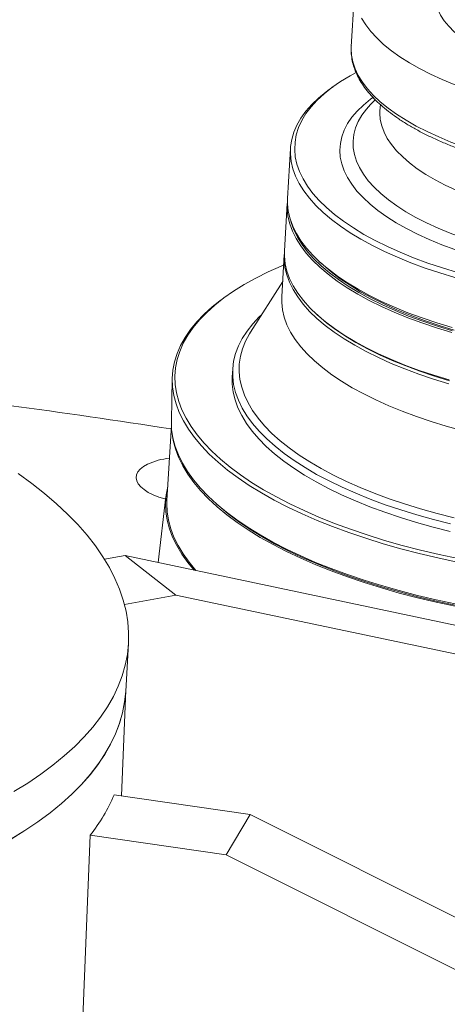
# Model space of a CAD drawing. Units: inches. Extents: x 0 to 34, y 0 to 22.
# Drawn here: x 6.6 to 6.8, y 19.2 to 19.6 of the extents above; entities that cross this region are included whole.
import ezdxf

# ---------------------------------------------------------------- set-up
doc = ezdxf.new("R2010")
doc.units = ezdxf.units.IN
doc.header["$MEASUREMENT"] = 0

msp = doc.modelspace()

# ---------------------------------------------------------------- linework, layer by layer
at = {"color": 7, "linetype": 'Continuous', "lineweight": 15}
for p, q in [((6.753804920861242, 19.65905731703207), (6.752302919355003, 19.63326423898846)), ((6.744163379667552, 19.61533293407281), (6.742436664675941, 19.61408254170525)), ((6.763075571678051, 19.60948569420258), (6.760951993178275, 19.60728347815502)), ((6.765364409136457, 19.60733455511955), (6.765195467093798, 19.60443330307061)), ((6.724995451465638, 19.58759428204046), (6.723689351796381, 19.56516554628789)), ((6.72355874293668, 19.56292256316849), (6.722317950915105, 19.54161518139657)), ((6.722220000446382, 19.53993314653236), (6.721109817284508, 19.52086874787984)), ((6.737938171667208, 19.53683181655558), (6.739508080744398, 19.535389170256)), ((6.721511453047047, 19.52776584836434), (6.707033977275696, 19.50504440455998)), ((6.694404495085275, 19.51992810067304), (6.693281968892384, 19.51907811072187)), ((6.736566759783133, 19.51328145555751), (6.737090081378335, 19.51280067030593)), ((6.699062378572702, 19.48842711129353), (6.698864624812846, 19.48503122434226)), ((6.671900598939258, 19.48421667639551), (6.671519758832063, 19.46511313494333)), ((6.671536975330822, 19.46320591307666), (6.669565446828109, 19.42934997644694)), ((6.669114982550897, 19.4312647653341), (6.665663645145865, 19.40152084078393)), ((6.691712893564258, 19.4279640231072), (6.69278852412343, 19.42701737214008)), ((6.65073008016629, 19.40466753584343), (6.641522517972212, 19.40300585930411)), ((6.65073008016629, 19.40466753584343), (6.673597039759984, 19.38685303063956)), ((6.984699510100845, 19.33429670089706), (6.65073008016629, 19.40466753584343)), ((6.673597039759984, 19.38685303063956), (6.65049510128143, 19.38268384529203)), ((6.972742638450126, 19.32381986127664), (6.673597039759984, 19.38685303063956)), ((6.651031287468755, 19.34374466118308), (6.652275356512135, 19.36510818839979)), ((6.649204588545108, 19.29673678182995), (6.651061616190665, 19.34426553340229)), ((6.706849078222272, 19.28838540116373), (6.64581725238293, 19.29722758252483)), ((6.706849078222272, 19.28838540116373), (6.696114995821062, 19.27027142841952)), ((6.978993946992308, 19.15192861529786), (6.706849078222272, 19.28838540116373)), ((6.635083175457479, 19.27911361251505), (6.625634466377607, 19.03970582809655)), ((6.696114995821062, 19.27027142841952), (6.635083175457479, 19.27911361251505)), ((6.955826975799996, 19.14004856647103), (6.696114995821062, 19.27027142841952))]:
    msp.add_line(p, q, dxfattribs=at)
at = {"color": 7, "linetype": 'Continuous', "lineweight": 15, "flags": 128}
for points in [[(6.790007103094473, 19.65694913179383), (6.790003462143506, 19.65527213065725), (6.790359416003613, 19.6526977597844), (6.791150628226825, 19.65011865571271), (6.792373208509481, 19.64754737038346), (6.794021260600529, 19.64499645538361), (6.796086729287911, 19.64247832920892), (6.798559510426561, 19.6400052383315), (6.801427632074355, 19.63758926785811), (6.804677048708533, 19.63524215271381), (6.808292014090176, 19.63297536996224), (6.812254839009753, 19.6307999255183), (6.81654627240369, 19.62872644354855), (6.82114534625363, 19.62676499709698), (6.826029674291377, 19.62492515189435)], [(6.75694021628939, 19.64619708986778), (6.75879981000416, 19.64318003449138), (6.761076135827262, 19.64019242205529), (6.763761424487752, 19.6372445889554), (6.766846359422366, 19.63434667156619), (6.770320329019419, 19.63150866648988), (6.774171339211773, 19.62874034935698), (6.778386126967304, 19.62605127204461), (6.782950147862531, 19.6234506923216), (6.78784771320738, 19.62094760007992), (6.793061897341848, 19.61855060063333), (6.798574727277393, 19.61626795974212), (6.804367217443383, 19.61410755394244)], [(6.752302919355003, 19.63326423898846), (6.752273725666475, 19.63255807317353), (6.752416808767194, 19.62952765183288), (6.752993471789801, 19.62648483112458), (6.75400177564261, 19.62344012703812), (6.755438207447951, 19.62040401441967), (6.757297797495122, 19.61738696034103), (6.759574126985822, 19.61439934660718), (6.762259411978713, 19.61145151480504), (6.765344350580927, 19.60855359611809), (6.76881831651038, 19.60571559233951), (6.772669326702735, 19.60294727520662), (6.776884114458265, 19.60025819789425), (6.781448133519691, 19.59765761882012), (6.786345698864541, 19.59515452657843), (6.79155988208211, 19.59275752745629), (6.797072711559204, 19.5904748867273), (6.802865201266744, 19.58831448108983)], [(6.754488051969277, 19.62167383614265), (6.751786136207516, 19.62020037878045), (6.747509394248413, 19.61761794330845), (6.7436082291007, 19.61492668322845), (6.740094069589651, 19.61213447745524), (6.736977222665282, 19.60924952711788), (6.734266844471795, 19.60628029104481), (6.731970918341969, 19.60323549355034), (6.730096094243249, 19.60012403174169), (6.728647944484133, 19.59695507191897), (6.727630649941537, 19.59373786159381), (6.727047284697752, 19.59048189040422), (6.726899480467321, 19.58719667247131), (6.727187726109514, 19.58389186467465), (6.727911112127048, 19.58057713280393), (6.729067557236803, 19.57726222089237), (6.730653720962777, 19.57395687001728), (6.732664835746967, 19.57067072820271), (6.735095094279115, 19.56741347499725), (6.737937317386078, 19.56419463998148), (6.741183228076208, 19.56102369267916), (6.74482322904648, 19.55790989702909), (6.748846676726883, 19.55486240129627), (6.753241790205774, 19.55189015817021), (6.757995669772989, 19.54900188082775), (6.763094346432449, 19.54620602541343), (6.768522913525506, 19.54351081921746), (6.774265370049739, 19.54092412923659), (6.780304937134077, 19.5384535744474), (6.786623892804644, 19.53610639739359)], [(6.742436664675941, 19.61408254170525), (6.741049757966832, 19.6130516024286), (6.737608526638508, 19.61022794787558), (6.734564705617903, 19.60731375673388), (6.731927129120911, 19.60431745223999), (6.729703385610249, 19.60124767417432), (6.72789986180665, 19.59811326328819), (6.726521808500542, 19.59492327539283), (6.725573128856847, 19.59168686938646), (6.725056604780581, 19.58841341403624), (6.724973714767565, 19.58511232817488), (6.725324692175793, 19.58179313483359), (6.726108547436136, 19.57846541600715), (6.72732301711619, 19.57513875592543), (6.728964571255465, 19.57182273845793), (6.731028472046986, 19.56852692634974), (6.733508825183687, 19.56526084305311), (6.736398419304487, 19.56203388003453), (6.739688967235407, 19.55885536091711), (6.743370963773644, 19.55573444229901), (6.747433784507646, 19.5526801161626), (6.751865722493109, 19.54970119689703), (6.756653962990015, 19.54680625548551), (6.761784766227256, 19.54400366696327), (6.767243328854322, 19.54130150993813), (6.773013849041188, 19.53870754355549), (6.779079751215232, 19.53622927748062), (6.785423518534818, 19.53387384429699)], [(6.762047030345602, 19.61055370011615), (6.760904437169303, 19.60970362490576), (6.757739633819396, 19.60709073397324), (6.754973423541357, 19.60438789708989), (6.752615244039609, 19.60160429572597), (6.750673052949251, 19.59874933605463), (6.749153386312531, 19.59583266563645), (6.748061453731334, 19.59286417712638), (6.747400860860294, 19.5898538822119), (6.74717394559527, 19.5868120169109), (6.747381369353344, 19.58374881243491), (6.748022525997938, 19.58067468687739), (6.74909516979481, 19.57760000309951), (6.750595722259727, 19.57453518440999), (6.752519071466065, 19.57149059869897), (6.754858722211281, 19.56847654267879), (6.757606803352105, 19.56550323928846), (6.760753918458544, 19.56258070365909), (6.764289522140825, 19.55971887158492), (6.768201562470676, 19.55692738966662), (6.772476882981478, 19.55421573469808), (6.777100941698901, 19.55159305145391), (6.782058171168772, 19.54906824955184), (6.787331717659512, 19.54664983410263), (6.792903781476665, 19.54434600954791), (6.798755504703798, 19.54216456987857)], [(6.760951993178275, 19.60728347815502), (6.759119805074695, 19.60523888713836), (6.757071272683643, 19.60248490756572), (6.755439652078878, 19.5996660827446), (6.75423061415937, 19.59679229160743), (6.753448430236844, 19.59387364668754), (6.753095891963933, 19.59092041032425), (6.753174179915939, 19.58794292903644), (6.75368303902027, 19.58495168357599), (6.754620691354509, 19.5819571702799), (6.755983872617296, 19.57896992554126), (6.757767722920803, 19.57600041494785), (6.759965998896163, 19.57305907035812), (6.762571044557793, 19.57015626283467), (6.765573620156903, 19.56730213894771), (6.768963201693968, 19.56450673905042), (6.772727930187688, 19.56177990310199), (6.77685453343694, 19.5591311862239), (6.781328530791006, 19.55656989837132), (6.786134253526494, 19.55410505974705), (6.791254741141203, 19.55174528799348), (6.796672029152024, 19.5494988832372), (6.802367134992362, 19.54737375832729)], [(6.765195467093798, 19.60443330307061), (6.765164830316413, 19.6035174458917), (6.765355303774685, 19.60067518786241), (6.765976045287893, 19.59782237510756), (6.767024662598439, 19.59497005772444), (6.768497061501868, 19.59212925263976), (6.770387581137819, 19.58931097048988), (6.77268885197923, 19.58652607899068), (6.775392051538712, 19.58378539933745), (6.778486652945126, 19.58109949616189), (6.781960735458834, 19.57847879191418), (6.785800820660428, 19.5759334005709), (6.789992055215354, 19.57347317509303), (6.794518264259228, 19.57110765116004), (6.799361842190303, 19.56884593630856), (6.804504152377377, 19.56669683013031), (6.809925295402164, 19.56466864464636)], [(6.723649172338515, 19.56404252770405), (6.723619896251624, 19.56374169516427), (6.723537006238607, 19.56044060930291), (6.723888027452915, 19.5571214378371), (6.724671838907179, 19.55379369713518), (6.725886308587232, 19.55046703705347), (6.727527855391308, 19.54715102218146), (6.729591807324108, 19.54385522935325), (6.732072116654729, 19.54058912418115), (6.73496170710793, 19.53736216246031), (6.73825225503885, 19.5341836433429), (6.741934251577087, 19.53106272472479), (6.745997068643489, 19.52800839988613), (6.750429006628953, 19.52502948062056), (6.755217250793458, 19.5221345379113), (6.7603480521969, 19.51933195003792), (6.765806614823966, 19.51662979301278), (6.771577134093931, 19.51403582695458), (6.777643035809525, 19.51155756104193), (6.78398680267066, 19.50920212802053)], [(6.723689351796381, 19.56516554628789), (6.723667622433508, 19.56268358982681), (6.724018643647815, 19.559364418361), (6.724802455102079, 19.55603667765909), (6.726016924782133, 19.55271001757738), (6.727658471586207, 19.54939400270536), (6.729722423519008, 19.54609820987715), (6.73220272551443, 19.54283210730055), (6.735092323302831, 19.53960514298421), (6.738382871233751, 19.5364266238668), (6.742064867771987, 19.53330570524869), (6.746127684838389, 19.53025138041004), (6.750559622823853, 19.52727246114447), (6.755347866988357, 19.5243775184352), (6.760478668391799, 19.52157493056183), (6.765937231018865, 19.51887277353669), (6.771707750288832, 19.51627880747849), (6.777773652004424, 19.51380054156584), (6.784117418865561, 19.51144510854443)], [(6.725104198613693, 19.55508977988862), (6.725314062501317, 19.55435587429578), (6.72652356011645, 19.55104278431751), (6.728158421905949, 19.54774031027161), (6.730213939608751, 19.54445796707275), (6.732684131510747, 19.54120519697375), (6.735561943547407, 19.5379914105348), (6.738839059614188, 19.5348258668641), (6.742506004054198, 19.53171767472932), (6.746552258611163, 19.5286758259266), (6.750966105748208, 19.52570906384139), (6.755734796742107, 19.52282593609743), (6.760844667007548, 19.52003479112607), (6.766280942739932, 19.51734365970469), (6.772027896378127, 19.51476027469928), (6.778069072258282, 19.51229214072226), (6.784386942029297, 19.50994631967789)], [(6.722283095369761, 19.54077338164856), (6.722281153761325, 19.54075227852814), (6.722198263748309, 19.53745119266678), (6.722549284962617, 19.53413202120097), (6.723333140222961, 19.53080430237453), (6.724547566096934, 19.52747762041733), (6.72618911290101, 19.52416160554533), (6.728253057498611, 19.52086581531261), (6.730733366829233, 19.51759971014051), (6.733623008423711, 19.51437276769965), (6.736913508880952, 19.51119422800451), (6.740595505419189, 19.50807330938641), (6.744658322485591, 19.50501898454775), (6.749090260471055, 19.50204006528218), (6.753878504635559, 19.49914512257291), (6.759009304205201, 19.49634253534841), (6.764467866832267, 19.49364037832327), (6.770238386102234, 19.49104641226507), (6.776304286442477, 19.48856814683908), (6.782648052845163, 19.48621271397989)], [(6.722317950915105, 19.54161518139657), (6.722296214217033, 19.53913322753099), (6.72264723543134, 19.53581405606518), (6.723431090691683, 19.53248633723874), (6.724645516565658, 19.52915965528155), (6.726287063369732, 19.52584364040954), (6.728351007967333, 19.52254785017683), (6.730831317297954, 19.51928174500473), (6.733720958892435, 19.51605480256387), (6.737011459349675, 19.51287626286873), (6.740693455887913, 19.50975534425062), (6.744756272954313, 19.50670101941196), (6.749188210939778, 19.50372210014639), (6.753976455104283, 19.50082715743713), (6.759107254673925, 19.49802457021263), (6.76456581730099, 19.49532241318749), (6.770336335654057, 19.49272844745373), (6.7764022369112, 19.49025018170329), (6.782746003313886, 19.48789474884411)], [(6.721945957424222, 19.53522735984849), (6.720775165108842, 19.53473392401744), (6.714930859980726, 19.53211034850375), (6.709426100396589, 19.52936143242184), (6.704273064446581, 19.52649325715408), (6.699483006806208, 19.52351208132173), (6.695066521367695, 19.52042450948633), (6.691033278813742, 19.51723728599984), (6.687392186761207, 19.51395746259452), (6.684151185811345, 19.51059220891759), (6.681317453909802, 19.50714892709962), (6.678897157770304, 19.50363519020763), (6.676895687190807, 19.50005873408604), (6.67531739180678, 19.49642740100077), (6.674165756520644, 19.49274918969265), (6.673443357900808, 19.48903219605351), (6.673151718093031, 19.48528455269076), (6.67329151651562, 19.48151454090022), (6.673862429715742, 19.4777304230763), (6.674863218776469, 19.47394052391147), (6.676291634574532, 19.47015315179226), (6.678144615010242, 19.46637667851474), (6.680418022376124, 19.46261937058316), (6.683106884392915, 19.45888949080084), (6.686205306597404, 19.45519525451924), (6.689706443411866, 19.45154476512297), (6.693602600426625, 19.44794605258982), (6.697885249275556, 19.44440703085123), (6.702544958156825, 19.44093548500109), (6.707571483522867, 19.43753903885203), (6.712953722606707, 19.43422513435764), (6.718679936325083, 19.43100110224368), (6.724737517616558, 19.42787401972434), (6.731113113895874, 19.42485074192459), (6.737792704785333, 19.42193791175145), (6.744761636956993, 19.41914194756539), (6.752004573354096, 19.41646898639613)], [(6.739508080744398, 19.535389170256), (6.739681215567169, 19.5352306185288), (6.743321216537441, 19.53211682287873), (6.747344708023924, 19.52906934902138), (6.751739777696734, 19.52609708401985), (6.75649365726395, 19.52320880667738), (6.76159233208961, 19.52041295191194), (6.767020899182667, 19.51771774571597), (6.772763354789999, 19.51513105605954), (6.778802921415888, 19.51266050143257), (6.785121876628007, 19.51031332454098)], [(6.785423518534818, 19.53387384429699), (6.792026880825825, 19.53164804513425), (6.798870778516448, 19.52955828767773)], [(6.786623892804644, 19.53610639739359), (6.793203670016863, 19.53388946687398), (6.800025000857535, 19.53180930166966)], [(6.693281968892384, 19.51907811072187), (6.689890372216492, 19.51637103542537), (6.68622726477243, 19.51307138119967), (6.682966711006833, 19.50968579909961), (6.680115830183754, 19.50622171201975), (6.677680935105554, 19.50268675346253), (6.675667342218198, 19.49908868522735), (6.674079517904995, 19.49543542039756), (6.672920946863251, 19.49173499516247), (6.672194190785862, 19.48799554805337), (6.67190080074915, 19.48422527619258), (6.672041426830624, 19.48043247125793), (6.6726157889733, 19.47662549241625), (6.673622596913857, 19.47281268252847), (6.675059659595271, 19.46900244156256), (6.676923805094979, 19.46520314279859), (6.679210968442152, 19.46142313913121), (6.681916074664739, 19.45767072970073), (6.685033207088812, 19.45395417509355), (6.688555483255536, 19.45028162912027), (6.6924752230154, 19.44666119146459), (6.696783744168214, 19.44310079311495), (6.701471589033828, 19.43960826569796), (6.706528458845566, 19.43619128994094), (6.711943246758623, 19.43285738399216), (6.717704081861267, 19.42961388784789), (6.723798216094588, 19.42646789123721), (6.730212329266381, 19.42342634995071), (6.736932264585977, 19.42049591778812), (6.743943312589422, 19.41768307034906), (6.751229996139388, 19.41499395685367)], [(6.721109817284508, 19.52086874787984), (6.721088087921635, 19.51838679141876), (6.721439109135942, 19.51506761995295), (6.722222964396285, 19.51173990112651), (6.723437382935059, 19.50841322176482), (6.725078937074334, 19.50509720429731), (6.727142881671935, 19.5018014140646), (6.729623234808636, 19.49853533076798), (6.732512828929437, 19.49530836774939), (6.735803329386678, 19.49212982805424), (6.739485325924914, 19.48900890943614), (6.743548142991315, 19.48595458459748), (6.74798008097678, 19.48297566533191), (6.752768365279765, 19.48008074579587), (6.757899166683207, 19.4772781579225), (6.763357683670392, 19.47457597967076), (6.769128202940359, 19.47198201361256), (6.775194103739053, 19.46950374802434), (6.781537913489369, 19.46714833720285)], [(6.712009423690058, 19.51285292365058), (6.711017801089435, 19.51190042899049), (6.708059693982932, 19.5087523596241), (6.705509740153031, 19.5055278927861), (6.703374264611105, 19.50223510616953), (6.701658763491013, 19.4988823707587), (6.700367495329093, 19.49547812169251), (6.69950376590625, 19.49203098173073), (6.699069775029219, 19.48854966596566), (6.699066543588824, 19.48504293288016), (6.69949412546027, 19.48151965887205), (6.700351439614049, 19.47798874815674), (6.70163636526839, 19.47445913647419), (6.703345566664956, 19.47093970358702), (6.705474778116032, 19.46743935929839), (6.708018584974124, 19.46396693407465), (6.710970621066995, 19.46053122131224), (6.714323393473342, 19.45714088983585), (6.718068447154551, 19.45380450039656), (6.722196266339741, 19.4505304658142), (6.726696497633985, 19.44732708416002), (6.731557771126401, 19.44420245255255), (6.736767770074541, 19.44116444250033), (6.742313300383665, 19.43822071269323), (6.748180427731503, 19.43537873523366), (6.754354296130746, 19.43264567295737), (6.760819307484533, 19.43002842802689), (6.767559161629188, 19.42753362776271)], [(6.737090081378335, 19.51280067030593), (6.737532967280131, 19.51239712851603), (6.741199908052542, 19.50928893767901), (6.745246162609506, 19.50624708887629), (6.749660009746552, 19.50328032679108), (6.75442870074045, 19.50039719904712), (6.759538569172092, 19.49760605472463), (6.764974844904476, 19.49491492330326), (6.770721841431851, 19.49233156049775), (6.776762973047476, 19.48986340480748), (6.783080842360039, 19.48751758392532)], [(6.784117418865561, 19.51144510854443), (6.790720780698117, 19.50921930954391), (6.797564677930292, 19.50712955224961)], [(6.784386942029297, 19.50994631967789), (6.790963355425818, 19.50772960764296), (6.797779285172658, 19.50564836349906)], [(6.785121876628007, 19.51031332454098), (6.791701652923325, 19.50809639434581), (6.798522983763997, 19.50601622914149)], [(6.78398680267066, 19.50920212802053), (6.790590164503218, 19.50697632902), (6.797434061735391, 19.5048865717257)], [(6.704828746141444, 19.50106215929607), (6.704786751638091, 19.50097285209881), (6.703433198734995, 19.49760562969238), (6.702506548098538, 19.49419409706173), (6.702009072887451, 19.49074694334416), (6.70194212997591, 19.48727306976887), (6.702305846386, 19.48378136422718), (6.703099323647726, 19.4802808158409), (6.704320535926679, 19.47678040150544), (6.705966256877163, 19.47328907439634), (6.708032374030184, 19.46981583960517), (6.710513552810092, 19.46636961139318), (6.713403368363055, 19.46295920392082), (6.716694451645695, 19.45959339168314), (6.720378343541567, 19.45628081162593), (6.724445586346033, 19.45302996815041), (6.728885767777461, 19.44984921754029), (6.733687418899776, 19.44674669195333), (6.73883828816686, 19.44373038933246), (6.744325104259267, 19.4408080330687), (6.750133817325336, 19.43798713614361), (6.756249529707032, 19.43527495088953), (6.762656472510776, 19.43267840252807), (6.769338258720736, 19.43020418648751)], [(6.707033977275696, 19.50504440455998), (6.706563667121011, 19.50428707478331), (6.704828746141444, 19.50106215929607)], [(6.782746003313886, 19.48789474884411), (6.789349364687993, 19.4856689500058), (6.796193261461716, 19.48357919287372)], [(6.698864624812846, 19.48503122434226), (6.698868789828968, 19.4816470459289), (6.699296371700416, 19.47812377192079), (6.700153685854194, 19.47459286120548), (6.701438611508534, 19.47106324952293), (6.7031478129051, 19.46754381663576), (6.705277024356176, 19.46404347234713), (6.707820831214269, 19.46057104712339), (6.710772867307139, 19.45713533436099), (6.714125639713486, 19.45374500288459), (6.717870693394697, 19.4504086134453), (6.721998512579885, 19.44713457886294), (6.72649874387413, 19.44393119720876), (6.731360017366546, 19.44080656560129), (6.736570016314684, 19.43776855554908), (6.74211554662381, 19.43482482574197), (6.747982673971648, 19.4319828482824), (6.75415654237089, 19.42924978600612), (6.760621553724676, 19.42663254107563), (6.767361407869331, 19.42413774081145)], [(6.782648052845163, 19.48621271397989), (6.78925141421927, 19.48398691514159), (6.796095310992994, 19.4818971580095)], [(6.783080842360039, 19.48751758392532), (6.789657255298112, 19.48530087205261), (6.796473228392582, 19.48321964994641)], [(6.781537913489369, 19.46714833720285), (6.788141230598946, 19.46492251665128), (6.794985126914218, 19.46283275968142), (6.802049853002107, 19.46088508269012)], [(6.671519758832063, 19.46511313494333), (6.671660012447237, 19.46134288733496), (6.672232247712871, 19.45754996688653), (6.673235354580163, 19.4537512491456), (6.674667134862014, 19.44995509922718), (6.676524387705292, 19.44616982589639), (6.678803113950845, 19.44240379613688), (6.681498217031255, 19.43866524197851), (6.684603816948593, 19.4349624110302), (6.688113097260817, 19.43130343374305), (6.692018319547051, 19.42769635566782), (6.69631096257126, 19.42414912558892), (6.700981473911049, 19.42066949652905), (6.706019668290216, 19.41726514643376), (6.711414450071871, 19.41394355210961), (6.717153999690675, 19.4107120353844), (6.723225627769315, 19.40757766522319), (6.729616034492496, 19.40454735283052), (6.736311161889626, 19.40162775441534), (6.743296319498314, 19.39882530147783), (6.750556087487476, 19.39614612296081)], [(6.671658977351272, 19.46135421435115), (6.671746483137757, 19.46021711179115), (6.67231827044806, 19.45642711566356), (6.673320592556204, 19.45263132929101), (6.674751273280684, 19.44883811000199), (6.676607111768372, 19.44505576656162), (6.678884028583155, 19.44129261960712), (6.68157707324625, 19.43755696160376), (6.684680292817971, 19.43385699121852), (6.688186863521074, 19.430200841498), (6.692089076275481, 19.42659654761096), (6.696378358703878, 19.42305203906185), (6.701045286339625, 19.41957509834906), (6.706079611762442, 19.41617338803142), (6.711470221202559, 19.41285435395578), (6.717205349903512, 19.40962533593214), (6.72327227751851, 19.40649337650799), (6.729657759041135, 19.40346540487009), (6.736347701863713, 19.40054805210753), (6.743327475375685, 19.39774776591834), (6.750581628318034, 19.39507064898994)], [(6.6607613568723, 19.44569011298421), (6.658960300326767, 19.4446434683999), (6.65753652626528, 19.44349203027975), (6.65651443704689, 19.44225556972948), (6.655911516756027, 19.44095518455119), (6.655738010094654, 19.43961311385754), (6.655997041386387, 19.43825239695608), (6.656684149226058, 19.43689629049179), (6.65778740548383, 19.43556792733141), (6.659288119074092, 19.43429014229255), (6.661160576400841, 19.43308474171532), (6.66337268644498, 19.43197234995552), (6.665886568810953, 19.43097197705388), (6.668659287246676, 19.43010075918631), (6.668970045724868, 19.43001569226701)], [(6.600807961147774, 19.29862422549217), (6.607032472870045, 19.30247028963226), (6.612884647178826, 19.30642411741053), (6.618356694158936, 19.31048051700662), (6.623441466837669, 19.31463411698828), (6.628132225089481, 19.31887944868366), (6.632422772164347, 19.32321091422393), (6.636307473852908, 19.32762279611372), (6.639781197067005, 19.33210927662794), (6.642839363821394, 19.33666443973476), (6.645477921892947, 19.34128228147753), (6.647693425405289, 19.3459567001486), (6.649482917465607, 19.35068153781727), (6.650844056517364, 19.35545056832482), (6.651775033998782, 19.36025749371654), (6.652274640051958, 19.36509597705484), (6.652342210522153, 19.36995962846929), (6.651977637704192, 19.3748420480739), (6.651181436461813, 19.37973678388346), (6.649954623145604, 19.38463738400129), (6.648298847421473, 19.38953738734883), (6.646216260442178, 19.3944303329361), (6.643709617334996, 19.39930976097316), (6.640782255093574, 19.40416923938091), (6.63743800476065, 19.40900235748853), (6.63368127552645, 19.41380274299589), (6.629517029106768, 19.41856406169564), (6.624950772305214, 19.42328003879295), (6.619988509488249, 19.42794444768992), (6.61463679000759, 19.43255113992539), (6.608902671626772, 19.43709403942822), (6.602793716802265, 19.44156715317716)], [(6.669934715214418, 19.43569121042481), (6.669921255998891, 19.43563833923659), (6.669195453301516, 19.43190393690977), (6.668902489125817, 19.42813878436174), (6.669042911471868, 19.42435109726189), (6.669616527894838, 19.42054927852803), (6.670621967854444, 19.41674162467463), (6.672057106105346, 19.41293654975863), (6.673918712453614, 19.40914237292716), (6.676202758399302, 19.40536747154585), (6.678904249452432, 19.401620153653), (6.681833538494795, 19.39811373874808)], [(6.769338258720736, 19.43020418648751), (6.77627771243461, 19.42785864194688), (6.783457044493636, 19.42564780181838), (6.790857765333422, 19.42357731145677), (6.798460948813505, 19.4216525221849)], [(6.669565446828109, 19.42934997644694), (6.669516733184238, 19.42810689844657), (6.669656724774172, 19.4243310250429), (6.670228512084474, 19.42054102891531), (6.671230834192619, 19.41674524254276), (6.672661514917099, 19.41295202325374), (6.674517353404786, 19.40916967981338), (6.676794270219569, 19.40540653285887), (6.679487314882664, 19.40167087485551), (6.682590534454385, 19.39797090447027), (6.682609022928093, 19.39795030914663)], [(6.69278852412343, 19.42701737214008), (6.697056297102387, 19.42346358062685), (6.701707642310325, 19.41997589511352), (6.706730454445905, 19.41656368207928), (6.712113509096021, 19.41323453864883), (6.717844788439838, 19.40999589417688), (6.723911494290504, 19.40685496825749), (6.730300115740631, 19.40381878416425), (6.736996382810633, 19.40089411049958), (6.743985349681494, 19.39808746911945), (6.751251423276265, 19.39540512502003)], [(6.767559161629188, 19.42753362776271), (6.774556770889916, 19.42516754274941), (6.781794521030722, 19.42293618138014), (6.789254097868429, 19.42084516432838), (6.796916661197832, 19.41889977513363)], [(6.767361407869331, 19.42413774081145), (6.774359017130061, 19.42177165579815), (6.781596767270866, 19.41954029442888), (6.789056344108574, 19.41744927737712), (6.796718907437977, 19.41550388818237)], [(6.751229996139388, 19.41499395685367), (6.758776362272933, 19.41243452113011), (6.766565757158496, 19.41001035698876), (6.774581124949344, 19.40772682673084), (6.782804781494158, 19.4055889169636), (6.791218706815155, 19.4036013593648), (6.799804333159572, 19.40176848142353)], [(6.752004573354096, 19.41646898639613), (6.759505614857461, 19.41392491564377), (6.767248250008344, 19.41151531611719), (6.775215476803775, 19.40924549368951), (6.783389750714552, 19.40712042293981), (6.791753110649607, 19.40514477733337), (6.800287206463, 19.40332291948863)], [(6.750556087487476, 19.39614612296081), (6.758074574326465, 19.39359614095516), (6.765835186699112, 19.39118092785839), (6.773820928815631, 19.38890582472106), (6.782014218553923, 19.38677581942414), (6.790397057230022, 19.38479559873487), (6.798950972243635, 19.38296949384934)], [(6.750581628318034, 19.39507064898994), (6.758094324885889, 19.39252264107099), (6.765848939876705, 19.39010928846587), (6.773828535518719, 19.38783594907181), (6.782015496428105, 19.3857075851633), (6.790391878729775, 19.3837289014898), (6.798939182521554, 19.38190420153204)], [(6.751251423276265, 19.39540512502003), (6.758778405566399, 19.39285307136798), (6.76654948618378, 19.39043699473874), (6.774547319493088, 19.38816228522095), (6.782754068474054, 19.38603402088916), (6.791151431153955, 19.38405695845086), (6.799720647231045, 19.38223549352701)], [(6.585978561930221, 19.26988583069159), (6.592925284725021, 19.27350039336613), (6.599516614321311, 19.27723275826226), (6.605743852548301, 19.28107800598726), (6.611598789730126, 19.28503106054564), (6.617073701477895, 19.28908671277112), (6.622161345951811, 19.29323961895935), (6.626855015105012, 19.29748430142374), (6.631148541528265, 19.30181515191344), (6.635036253457776, 19.30622645921344), (6.638513028756905, 19.31071241106752), (6.641574278488887, 19.31526708597496), (6.644215941235959, 19.31988448790455), (6.646434571121743, 19.32455851514866), (6.648227205777668, 19.32928300704212), (6.649591512841836, 19.33405172950081), (6.650525680033585, 19.33885839522987), (6.6510284718731, 19.34369666701384), (6.651031287468755, 19.34374466118308)], [(6.586031052688184, 19.26991204304228), (6.592975217827948, 19.27352748141659), (6.599563892104396, 19.27726069827546), (6.605788403826665, 19.28110676241555), (6.611640578135447, 19.28506059019382), (6.617112625115557, 19.28911698978991), (6.622197397794289, 19.29327058977157), (6.626888156046102, 19.29751592146695), (6.631178703120967, 19.30184738700721), (6.635063404809528, 19.306259268897), (6.638537128023626, 19.31074574941123), (6.641595294778014, 19.31530091251804), (6.644233852849567, 19.31991875426082), (6.646449356361909, 19.32459317293189), (6.648238848422228, 19.32931801060055), (6.649599987473986, 19.33408704110811), (6.650530964955403, 19.33889396649982), (6.651030571008579, 19.34373244983812), (6.651031287468755, 19.34374466118308)]]:
    msp.add_lwpolyline(points, dxfattribs=at)
at = {"color": 7, "linetype": 'Continuous', "lineweight": 15}
for centre, radius, start, end in [((6.138014878721987, 16.05270655245539), 3.450332295105496, 81.10632452131108, 83.55349882629281), ((6.674343426070829, 19.41616584018086), 0.03249854286395127, 96.47587731130677, 114.7038776915796), ((6.578029780093186, 19.32516004478397), 0.07331687286901332, 321.0938295587604, 337.6054315985069)]:
    msp.add_arc(centre, radius, start, end, dxfattribs=at)
msp.add_open_spline([(6.752361085454588, 19.63367163609491), (6.752336532729115, 19.6334752419916), (6.752186694297525, 19.63227670358722), (6.752291489434267, 19.6300511310782), (6.752693564518689, 19.62701744082618), (6.75351380787492, 19.62398879471462), (6.754707916490055, 19.62097213892572), (6.756288669938976, 19.61797078919671), (6.758253335270192, 19.61499304970807), (6.760599735616647, 19.61204888522596), (6.763320815065766, 19.60915073589914), (6.766405875484617, 19.60630990520141), (6.769842063430762, 19.60353873360602), (6.77361461001736, 19.60084562900899), (6.77770869007311, 19.59823887983148), (6.782109346629568, 19.59572617012966), (6.786801984531022, 19.59331267111383), (6.791771026930594, 19.59100465906372), (6.796910676775001, 19.5888469291216), (6.800930751380936, 19.58731175255632), (6.803190783549944, 19.58650565978296), (6.803676554609441, 19.58633239829318)], degree=3, knots=[0, 0, 0, 0, 0.01078152476135026, 0.06579663679709007, 0.1208026516184448, 0.1760780863832015, 0.2318833709941429, 0.2883615468257144, 0.3455232298690378, 0.403273281158416, 0.4614590908222648, 0.5199217305853235, 0.5785277237075572, 0.6371804258342437, 0.6958060545111578, 0.7543768931524333, 0.8128808671691403, 0.871315116590399, 0.9296820432479033, 0.9848858663068634, 1, 1, 1, 1], dxfattribs=at)

doc.saveas('drawing.dxf')
